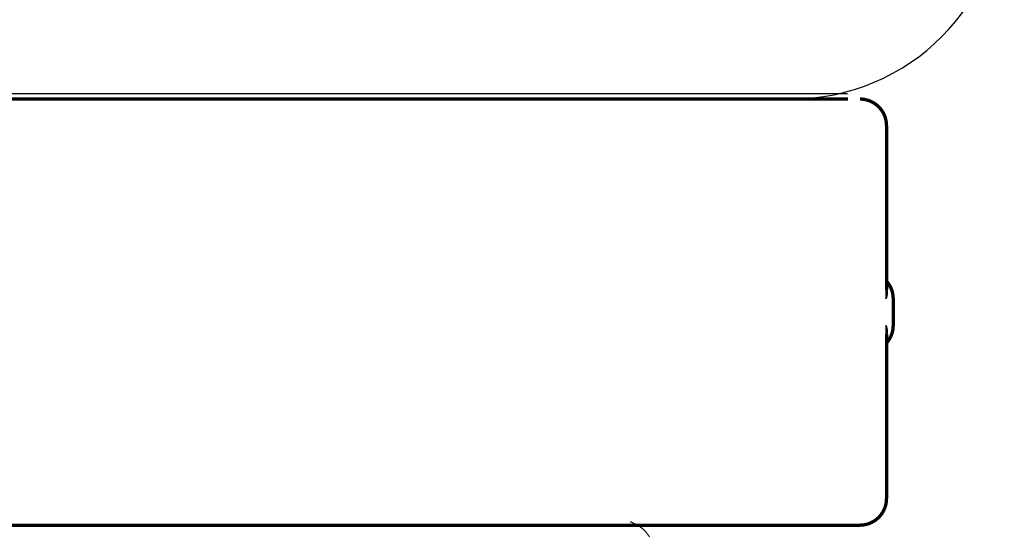
# Model space of a CAD drawing. Units: millimetres. Extents: x -195 to 595, y -216 to 120.
# Drawn here: x 392 to 402, y 47 to 52 of the extents above; entities that cross this region are included whole.
import ezdxf

# ---------------------------------------------------------------- set-up
doc = ezdxf.new("R2010")
doc.units = ezdxf.units.MM
doc.linetypes.add('SLD_Durchgehend', pattern=[0, 0, 0])
doc.layers.add('1', color=7, linetype='Continuous')

# ---------------------------------------------------------------- blocks, each defined once
blk = doc.blocks.new('588884928_F_0800_mm_Artikelnummer_588884931__5', base_point=(436.158, -6.871))
at = {"color": 7, "linetype": 'Continuous'}
for p, q in [((800.114, 101.854), (774.314, 101.854)), ((774.314, 101.754), (800.114, 101.754))]:
    blk.add_line(p, q, dxfattribs=at)
at = {"color": 7, "linetype": 'SLD_Durchgehend', "const_width": 0.0625}
for points in [[(774.323, 101.754), (800.123, 101.754)], [(800.847, 98.166), (800.847, 101.254)], [(800.973, 97.504), (800.973, 98.004)], [(800.847, 94.254), (800.847, 97.343)], [(792.129, 93.754), (784.118, 93.754)], [(792.413, 93.754), (792.129, 93.754)], [(795.186, 93.754), (792.413, 93.754)], [(795.355, 93.754), (795.186, 93.754)], [(799.335, 93.754), (795.355, 93.754)], [(799.513, 93.754), (799.335, 93.754)], [(800.342, 93.754), (799.513, 93.754)], [(800.347, 93.754), (800.342, 93.754)]]:
    blk.add_lwpolyline(points, dxfattribs=at)
for points in [[(800.847, 101.254, 0.414214), (800.347, 101.754, 0.414214)], [(800.973, 98.004, 0.183457), (800.847, 98.336, 0.183457)], [(800.847, 97.173, 0.183457), (800.973, 97.504, 0.183457)], [(800.347, 93.754, 0.414214), (800.847, 94.254, 0.414214)]]:
    blk.add_lwpolyline(points, format="xyb", dxfattribs=at)
at = {"color": 7, "linetype": 'Continuous'}
blk.add_arc((799.058, 105.754), 4, 270, 0, dxfattribs=at)
at = {"color": 7, "linetype": 'SLD_Durchgehend'}
for points, knots in [([(800.837, 98.226), (800.839, 98.218), (800.844, 98.204), (800.849, 98.188), (800.852, 98.178), (800.853, 98.172), (800.855, 98.167), (800.856, 98.162), (800.857, 98.156), (800.858, 98.151), (800.859, 98.145), (800.86, 98.14), (800.86, 98.135), (800.861, 98.129), (800.861, 98.124), (800.861, 98.118), (800.861, 98.111), (800.861, 98.104), (800.86, 98.098), (800.859, 98.091), (800.858, 98.084), (800.857, 98.077), (800.856, 98.07), (800.854, 98.063), (800.853, 98.056), (800.851, 98.049), (800.849, 98.042), (800.847, 98.035), (800.845, 98.028), (800.843, 98.021), (800.84, 98.014), (800.839, 98.009), (800.837, 98.006), (800.837, 98.005), (800.837, 98.004)], [0, 0, 0, 0, 0.0222914, 0.0445829, 0.0501022, 0.0556216, 0.061141, 0.0666605, 0.0721437, 0.077627, 0.0831105, 0.088594, 0.0940777, 0.0995615, 0.1050445, 0.1105275, 0.1173799, 0.1242328, 0.1310881, 0.1379432, 0.1449738, 0.1520043, 0.1590341, 0.1660638, 0.1732657, 0.1804677, 0.1876697, 0.1948717, 0.2021882, 0.2095047, 0.2168209, 0.224137, 0.2257019, 0.2272667, 0.2272667, 0.2272667, 0.2272667]), ([(800.837, 98.004), (800.837, 98.005), (800.837, 98.007), (800.838, 98.013), (800.839, 98.023), (800.84, 98.036), (800.841, 98.049), (800.843, 98.075), (800.843, 98.114), (800.843, 98.149), (800.843, 98.166)], [0, 0, 0, 0, 0.0026449, 0.0052898, 0.0183988, 0.0315083, 0.0446198, 0.0577308, 0.1098886, 0.1620465, 0.1620465, 0.1620465, 0.1620465]), ([(800.843, 97.343), (800.843, 97.36), (800.843, 97.395), (800.843, 97.434), (800.841, 97.46), (800.84, 97.473), (800.839, 97.486), (800.838, 97.496), (800.837, 97.502), (800.837, 97.504), (800.837, 97.504)], [0, 0, 0, 0, 0.0521579, 0.1043157, 0.1174267, 0.1305382, 0.1436477, 0.1567567, 0.1594016, 0.1620465, 0.1620465, 0.1620465, 0.1620465]), ([(800.837, 97.504), (800.837, 97.504), (800.837, 97.503), (800.839, 97.5), (800.84, 97.495), (800.843, 97.488), (800.845, 97.481), (800.847, 97.474), (800.849, 97.467), (800.851, 97.46), (800.853, 97.453), (800.854, 97.446), (800.856, 97.439), (800.857, 97.432), (800.858, 97.425), (800.859, 97.418), (800.86, 97.411), (800.861, 97.405), (800.861, 97.398), (800.861, 97.391), (800.861, 97.385), (800.861, 97.38), (800.86, 97.374), (800.86, 97.369), (800.859, 97.364), (800.858, 97.358), (800.857, 97.353), (800.856, 97.347), (800.855, 97.342), (800.853, 97.337), (800.852, 97.331), (800.849, 97.321), (800.844, 97.305), (800.839, 97.29), (800.837, 97.283)], [0, 0, 0, 0, 0.0015648, 0.0031296, 0.0104458, 0.017762, 0.0250785, 0.0323949, 0.039597, 0.046799, 0.0540009, 0.0612029, 0.0682326, 0.0752623, 0.0822929, 0.0893235, 0.0961786, 0.1030338, 0.1098867, 0.1167392, 0.1222222, 0.1277052, 0.133189, 0.1386727, 0.1441562, 0.1496397, 0.1551229, 0.1606062, 0.1661256, 0.1716451, 0.1771645, 0.1826838, 0.2049752, 0.2272667, 0.2272667, 0.2272667, 0.2272667]), ([(796.033, 93.822), (796.067, 93.807), (796.136, 93.778), (796.21, 93.736), (796.255, 93.701), (796.277, 93.682), (796.298, 93.661), (796.319, 93.64), (796.338, 93.617), (796.357, 93.593), (796.375, 93.568), (796.392, 93.543), (796.407, 93.517), (796.422, 93.49), (796.436, 93.463), (796.449, 93.435), (796.461, 93.406), (796.471, 93.377), (796.481, 93.348), (796.489, 93.318), (796.497, 93.288), (796.503, 93.257), (796.508, 93.227), (796.511, 93.196), (796.514, 93.165), (796.516, 93.134), (796.517, 93.103), (796.517, 93.071), (796.517, 93.04), (796.515, 93.008), (796.512, 92.977), (796.508, 92.946), (796.503, 92.916), (796.496, 92.886), (796.487, 92.857), (796.476, 92.828), (796.462, 92.8), (796.452, 92.781), (796.447, 92.771)], [0, 0, 0, 0, 0.11248, 0.224961, 0.254186, 0.283426, 0.31271, 0.341991, 0.372448, 0.402906, 0.433349, 0.463793, 0.494366, 0.524938, 0.555513, 0.586088, 0.617098, 0.648109, 0.679115, 0.710121, 0.740923, 0.771725, 0.802531, 0.833337, 0.864673, 0.896008, 0.927346, 0.958685, 0.99012, 1.021553, 1.05301, 1.084467, 1.114994, 1.145525, 1.175982, 1.206419, 1.238567, 1.270714, 1.270714, 1.270714, 1.270714])]:
    blk.add_open_spline(points, degree=3, knots=knots, dxfattribs=at)
blk = doc.blocks.new('588884928_F_0800_mm_Artikelnummer_588884931__6', base_point=(436.158, -6.871))
blk.add_blockref('588884928_F_0800_mm_Artikelnummer_588884931__5', (436.158, -6.871))
blk = doc.blocks.new('Bgr_HL50F_0__7', base_point=(436.158, -6.871))
blk.add_blockref('588884928_F_0800_mm_Artikelnummer_588884931__6', (436.158, -6.871))
blk = doc.blocks.new('Vordans1', base_point=(436.158, -6.871))
blk.add_blockref('Bgr_HL50F_0__7', (436.158, -6.871))
blk = doc.blocks.new('1__8', base_point=(436.158, -6.871))
blk.add_blockref('Vordans1', (436.158, -6.871))
blk = doc.blocks.new('HL50F-vorderans', base_point=(436.158, -6.871))
at = {"layer": '1'}
blk.add_blockref('1__8', (436.158, -6.871), dxfattribs=at)
blk = doc.blocks.new('TOP__9', base_point=(350.908, -149.686))
blk.add_blockref('HL50F-vorderans', (436.158, -6.871))
blk = doc.blocks.new('TOP__10', base_point=(400.214, -99.896))
blk.add_blockref('TOP__9', (350.908, -149.686))

msp = doc.modelspace()

# ---------------------------------------------------------------- block references
at = {"xscale": 0.5, "yscale": 0.5, "zscale": 0.5}
msp.add_blockref('TOP__10', (200.1069, -49.9479), dxfattribs=at)

doc.saveas('drawing.dxf')
